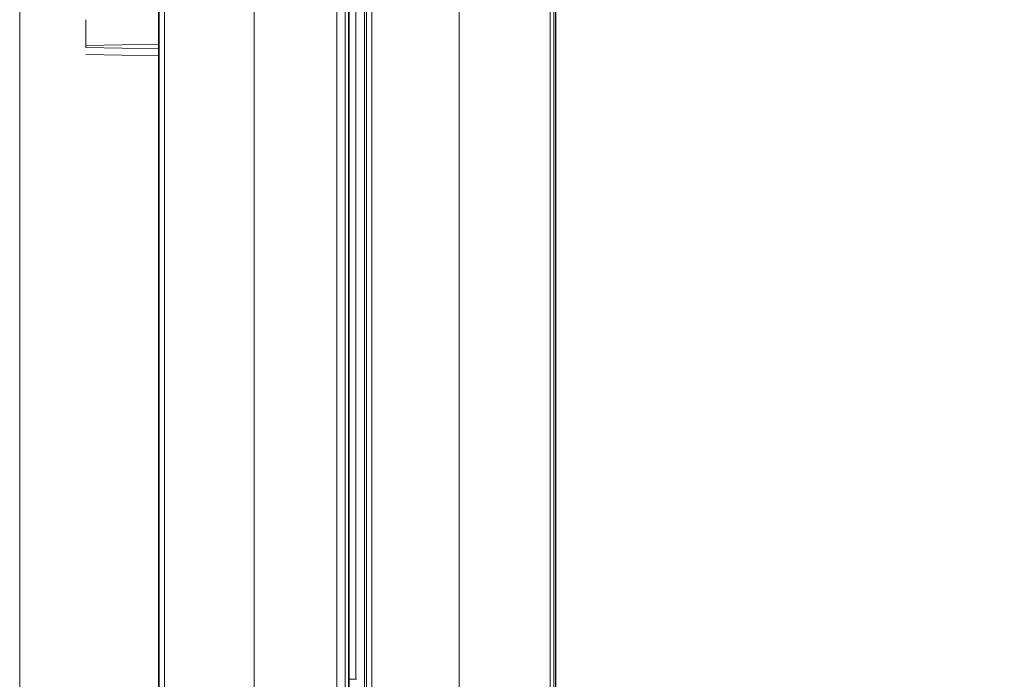
# Model space of a CAD drawing. Extents: x -628 to 622, y -440 to 439.
# Drawn here: x -156 to -115, y 201 to 229 of the extents above; entities that cross this region are included whole.
import ezdxf

# ---------------------------------------------------------------- set-up
doc = ezdxf.new("R2010")
doc.units = 0
doc.header["$MEASUREMENT"] = 0
for name, color, linetype in [('____1', 7, 'Continuous'), ('________1________1', 7, 'Continuous'), ('寸法線_1', 7, 'Continuous')]:
    doc.layers.add(name, color=color, linetype=linetype)
doc.styles.add('Style1', font='ＭＳ ゴシック')
doc.dimstyles.new('DS1', dxfattribs={"dimtxt": 10.583333, "dimasz": 2.414815, "dimexe": 2, "dimexo": 1, "dimgap": 1, "dimtad": 1, "dimdec": 1, "dimdsep": 46, "dimtxsty": 'Standard', "dimcen": 0.09, "dimclrd": 7, "dimclre": 7, "dimclrt": 7, "dimadec": 0, "dimazin": 0, "dimtfac": 1, "dimtdec": 4, "dimtofl": 0, "dimtmove": 0, "dimatfit": 3, "dimfxl": 1, "dimtolj": 1, "dimtzin": 0, "dimarcsym": 0})

# ---------------------------------------------------------------- blocks, each defined once
blk = doc.blocks.new('*D25')
at = {"layer": '____1', "color": 7, "linetype": 'Continuous', "lineweight": 18, "transparency": 16777216}
for p, q in [((-131.797, 409.495), (-70.226, 409.495)), ((-76.226, 409.495), (-76.226, 237.091)), ((-76.226, 64.687), (-76.226, 237.091)), ((-131.797, 64.687), (-70.226, 64.687))]:
    blk.add_line(p, q, dxfattribs=at)
at = {"layer": '____1', "color": 7, "linetype": 'Continuous', "lineweight": 5, "transparency": 16777216}
for points in [[(-77.682, 404.062), (-74.77, 404.062), (-76.226, 409.495)], [(-78.167, 402.251), (-78.167, 402.251), (-77.682, 404.062), (-76.226, 404.062)], [(-74.285, 402.251), (-74.285, 402.251), (-76.226, 404.062), (-74.77, 404.062)], [(-77.682, 70.12), (-76.226, 70.12), (-78.167, 71.931)], [(-76.226, 70.12), (-74.77, 70.12), (-74.285, 71.931)], [(-76.226, 64.687), (-76.226, 64.687), (-77.682, 70.12), (-74.77, 70.12)]]:
    blk.add_solid(points, dxfattribs=at)
at = {"layer": '寸法線_1', "color": 7, "linetype": 'Continuous', "lineweight": 18, "transparency": 16777216, "insert": (-89.809, 223.862), "char_height": 10.5833, "width": 26.56168, "attachment_point": 1, "rotation": 90, "style": 'Style1'}
blk.add_mtext('345.2', dxfattribs=at)
blk = doc.blocks.new('C25')
at = {"layer": '________1________1', "color": 7, "linetype": 'Continuous', "lineweight": 18}
for p, q in [((-133.538, 66.377), (-133.538, 407.805)), ((-133.376, 407.805), (-133.376, 66.377)), ((-133.311, 66.377), (-133.311, 407.805)), ((-133.297, 407.996), (-133.297, 66.186)), ((-137.332, 404.011), (-137.332, 70.171)), ((-141.292, 400.001), (-141.292, 74.181)), ((-141.202, 400.001), (-141.202, 74.181)), ((-140.992, 400.001), (-140.992, 74.181)), ((-142.454, 399.339), (-142.454, 74.843)), ((-141.954, 74.839), (-141.954, 399.343)), ((-145.902, 78.504), (-145.902, 395.678)), ((-149.902, 82.491), (-149.902, 391.691)), ((-149.874, 391.691), (-149.874, 82.491)), ((-149.647, 82.491), (-149.647, 391.691)), ((-141.927, 200.966), (-141.928, 273.233)), ((-141.659, 273.233), (-141.659, 200.967)), ((-142.103, 211.618), (-142.103, 265.913)), ((-155.702, 89.091), (-155.702, 236.108)), ((-152.932, 227.449), (-152.932, 228.53)), ((-149.902, 227.508), (-152.932, 227.449)), ((-152.932, 227.373), (-152.932, 227.449)), ((-152.932, 227.373), (-149.902, 227.316)), ((-149.902, 227.016), (-152.933, 227.073)), ((-142.103, 211.618), (-142.103, 138.018)), ((-141.933, 200.968), (-141.933, 199.614))]:
    blk.add_line(p, q, dxfattribs=at)
blk.add_open_spline([(-141.933, 200.968), (-141.786, 200.968), (-141.658, 200.967), (-141.631, 200.966), (-141.629, 200.966), (-141.627, 200.966), (-141.627, 200.966), (-141.627, 200.966)], degree=3, knots=[0, 0, 0, 0, 0.929016, 0.929016, 0.984364, 0.984364, 1, 1, 1, 1], dxfattribs=at)

msp = doc.modelspace()

# ---------------------------------------------------------------- block references
at = {"layer": '____1', "color": 7, "linetype": 'Continuous', "lineweight": 18}
msp.add_blockref('C25', (0, 0), dxfattribs=at)

# ---------------------------------------------------------------- dimensions: what is measured, and where the dimension line sits
at = {"layer": '寸法線_1', "color": 7, "linetype": 'Continuous', "lineweight": 5}
dim = msp.add_linear_dim(base=(-76.226, 64.687), p1=(-134.797, 409.495), p2=(-134.797, 64.687), angle=90, dimstyle='DS1', dxfattribs=at)
dim.commit()
dim.dimension.update_dxf_attribs({"geometry": '*D25', "text_midpoint": (-76.226, 237.091)})

doc.saveas('drawing.dxf')
